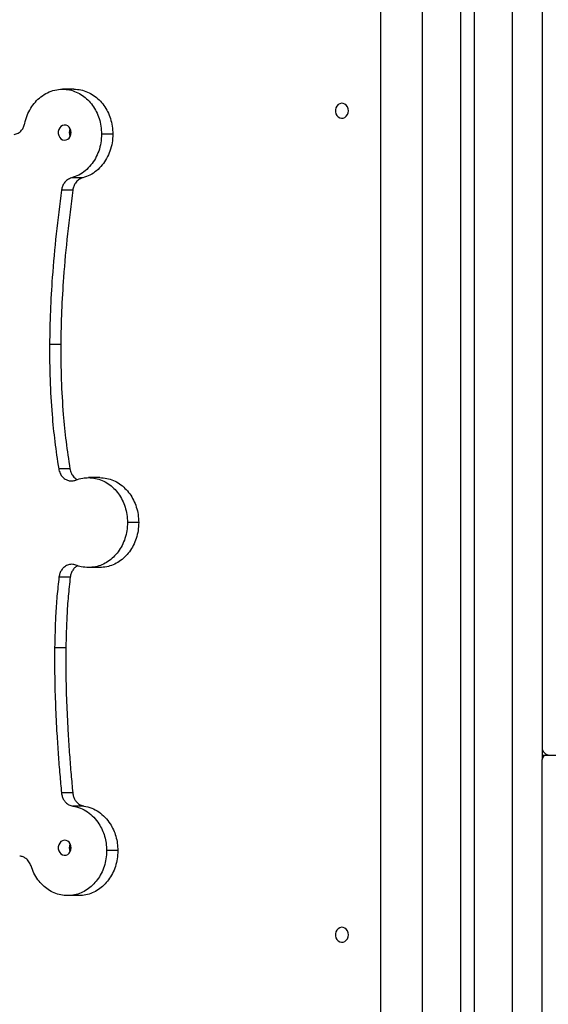
# Model space of a CAD drawing. Units: millimetres. Extents: x 826580 to 839044, y 166020 to 186226.
# Drawn here: x 833503 to 833856, y 183790 to 184447 of the extents above; entities that cross this region are included whole.
import ezdxf

# ---------------------------------------------------------------- set-up
doc = ezdxf.new("R2010")
doc.units = ezdxf.units.MM
doc.header["$PDSIZE"] = -1
doc.layers.add('размер', color=92, linetype='Continuous', lineweight=15)
doc.dimstyles.new('Размер М1.1', dxfattribs={"dimtxt": 300, "dimasz": 200, "dimexe": 1, "dimexo": 1, "dimgap": 50, "dimtad": 1, "dimdec": 0, "dimzin": 0, "dimtxsty": 'Standard', "dimcen": 2.5, "dimazin": 0, "dimtfac": 1, "dimtmove": 0, "dimatfit": 3, "dimfxl": 1, "dimtzin": 0, "dimarcsym": 0})

# ---------------------------------------------------------------- blocks, each defined once
blk = doc.blocks.new('*D23')
at = {"layer": 'Defpoints', "color": 0, "transparency": 16777216}
for p in [(834899.14, 186225.67), (829570.88, 180306.65), (839000.77, 180306.65)]:
    blk.add_point(p, dxfattribs=at)
at = {"layer": 'размер', "color": 0, "lineweight": -2, "transparency": 16777216}
for p, q in [((834900.14, 186225.67), (839001.77, 186225.67)), ((839000.77, 186025.67), (839000.77, 180506.65)), ((829571.88, 180306.65), (839001.77, 180306.65))]:
    blk.add_line(p, q, dxfattribs=at)
at = {"layer": 'размер', "color": 0, "transparency": 16777216}
for points in [[(838967.44, 186025.67), (839034.11, 186025.67), (839000.77, 186225.67)], [(838967.44, 180506.65), (839034.11, 180506.65), (839000.77, 180306.65)]]:
    blk.add_solid(points, dxfattribs=at)
at = {"layer": 'размер', "color": 0, "transparency": 16777216, "insert": (838650.77, 183337.31), "char_height": 300, "attachment_point": 2, "rotation": 90}
blk.add_mtext('5300', dxfattribs=at)

msp = doc.modelspace()

# ---------------------------------------------------------------- linework, layer by layer
at = {"color": 8, "linetype": 'Continuous', "lineweight": 25}
for p, q in [((833771.91746, 185297.561), (833771.91746, 183366.38482)), ((833831.91746, 185297.561), (833831.91746, 183366.38482))]:
    msp.add_line(p, q, dxfattribs=at)
at = {"color": 7, "linetype": 'Continuous', "lineweight": 25}
for p, q in [((833797.33489, 185297.561), (833797.33489, 183371.64867)), ((833806.50004, 185297.561), (833806.50004, 183371.64867)), ((833851.91746, 185297.561), (833851.91746, 183961.64867)), ((833744.26337, 183249.5561), (833744.26337, 185163.46822)), ((833539.48289, 184401.05369), (833531.98289, 184401.05369)), ((833565.46364, 184371.05367), (833557.96364, 184371.05367)), ((833545.38692, 184341.83409), (833537.88692, 184341.83409)), ((833531.28963, 184333.63319), (833531.28962, 184333.63315)), ((833538.78962, 184333.63315), (833531.28962, 184333.63315)), ((833538.78963, 184333.63319), (833531.28963, 184333.63319)), ((833538.78963, 184333.63319), (833538.78962, 184333.63315)), ((833523.26642, 184230.53819), (833523.26642, 184230.53816)), ((833530.76642, 184230.53819), (833523.26642, 184230.53819)), ((833530.76642, 184230.53816), (833523.26642, 184230.53816)), ((833530.76642, 184230.53819), (833530.76642, 184230.53816)), ((833536.87407, 184147.72978), (833529.37407, 184147.72978)), ((833556.76408, 184141.80539), (833549.26408, 184141.80539)), ((833582.74484, 184111.80538), (833575.24484, 184111.80538)), ((833556.76407, 184081.80539), (833549.26407, 184081.80539)), ((833537.05567, 184075.33277), (833529.55567, 184075.33277)), ((833526.66549, 184028.13259), (833526.66549, 184028.13255)), ((833534.16549, 184028.13259), (833526.66549, 184028.13259)), ((833534.16549, 184028.13255), (833526.66549, 184028.13255)), ((833534.16549, 184028.13259), (833534.16549, 184028.13255)), ((833851.91746, 183961.64867), (833851.91746, 183953.64867)), ((833851.91746, 183956.64867), (833854.91746, 183956.64867)), ((833851.91746, 183359.97722), (833851.91746, 183953.64867)), ((833854.91746, 183956.64867), (834748.91746, 183956.64867)), ((833538.7439, 183931.37348), (833531.2439, 183931.37348)), ((833546.23123, 183922.56579), (833538.73123, 183922.56579)), ((833568.81984, 183892.81918), (833561.31984, 183892.81918)), ((833503.36698, 183889.15369), (833503.36694, 183889.15369)), ((833542.83906, 183862.81919), (833535.33906, 183862.81919))]:
    msp.add_line(p, q, dxfattribs=at)
at = {"color": 7, "linetype": 'Continuous', "lineweight": 25, "flags": 128}
for points in [[(833722.61274, 184386.64867), (833722.45217, 184387.99765), (833721.98236, 184389.24659), (833721.23815, 184390.30285), (833720.27475, 184391.08809), (833719.1636, 184391.54409), (833717.98711, 184391.63701), (833716.83254, 184391.35997), (833715.78551, 184390.73351), (833714.92368, 184389.80411), (833714.31097, 184388.64067), (833713.99282, 184387.3295), (833713.99282, 184385.96783), (833714.31097, 184384.65666), (833714.92368, 184383.49323), (833715.78551, 184382.56382), (833716.83254, 184381.93736), (833717.98711, 184381.66032), (833719.1636, 184381.75324), (833720.27475, 184382.20924), (833721.23815, 184382.99449), (833721.98236, 184384.05075), (833722.45217, 184385.29968), (833722.61274, 184386.64867)], [(833537.72112, 184372.05983), (833537.56055, 184373.40881), (833537.09074, 184374.65775), (833536.34654, 184375.71401), (833535.38314, 184376.49925), (833534.27199, 184376.95525), (833533.0955, 184377.04817), (833531.94093, 184376.77113), (833530.8939, 184376.14468), (833530.03207, 184375.21527), (833529.41936, 184374.05183), (833529.1012, 184372.74066), (833529.1012, 184371.37899), (833529.41936, 184370.06782), (833530.03207, 184368.90439), (833530.8939, 184367.97498), (833531.94093, 184367.34852), (833533.0955, 184367.07148), (833534.27199, 184367.16441), (833535.38314, 184367.6204), (833536.34654, 184368.40565), (833537.09074, 184369.46191), (833537.56055, 184370.71084), (833537.72112, 184372.05983)], [(833536.56087, 184372.05983), (833536.72144, 184373.40881), (833537.141, 184374.55983)], [(833537.141, 184369.55983), (833536.72144, 184370.71084), (833536.56087, 184372.05983)], [(833537.72112, 183894.76497), (833537.56055, 183896.11396), (833537.09074, 183897.36289), (833536.34654, 183898.41915), (833535.38314, 183899.2044), (833534.27199, 183899.66039), (833533.0955, 183899.75332), (833531.94093, 183899.47628), (833530.8939, 183898.84982), (833530.03207, 183897.92041), (833529.41936, 183896.75698), (833529.1012, 183895.4458), (833529.1012, 183894.08414), (833529.41936, 183892.77297), (833530.03207, 183891.60953), (833530.8939, 183890.68012), (833531.94093, 183890.05367), (833533.0955, 183889.77663), (833534.27199, 183889.86955), (833535.38314, 183890.32555), (833536.34654, 183891.11079), (833537.09074, 183892.16705), (833537.56055, 183893.41599), (833537.72112, 183894.76497)], [(833536.56087, 183894.76497), (833536.72144, 183896.11396), (833537.141, 183897.26497)], [(833537.141, 183892.26497), (833536.72144, 183893.41599), (833536.56087, 183894.76497)], [(833722.61274, 183836.64867), (833722.45217, 183837.99765), (833721.98236, 183839.24659), (833721.23815, 183840.30285), (833720.27475, 183841.08809), (833719.1636, 183841.54409), (833717.98711, 183841.63701), (833716.83254, 183841.35997), (833715.78551, 183840.73351), (833714.92368, 183839.80411), (833714.31097, 183838.64067), (833713.99282, 183837.3295), (833713.99282, 183835.96783), (833714.31097, 183834.65666), (833714.92368, 183833.49323), (833715.78551, 183832.56382), (833716.83254, 183831.93736), (833717.98711, 183831.66032), (833719.1636, 183831.75324), (833720.27475, 183832.20924), (833721.23815, 183832.99449), (833721.98236, 183834.05075), (833722.45217, 183835.29968), (833722.61274, 183836.64867)]]:
    msp.add_lwpolyline(points, dxfattribs=at)
at = {"color": 7, "linetype": 'Continuous', "lineweight": 25}
for centre, radius, start, end in [((833542.20511, 184372.05987), 5.64814, 155.11348281, 204.99901739), ((833856.91746, 183961.64867), 5, 180, 270), ((833854.91746, 183953.64867), 3, 90, 180), ((833542.20511, 183894.76502), 5.64814, 155.11348281, 204.99901739)]:
    msp.add_arc(centre, radius, start, end, dxfattribs=at)
for points, knots in [([(833506.75228, 184378.23491), (833507.22392, 184380.02511), (833508.16046, 184383.57985), (833510.61095, 184388.3898), (833513.69737, 184392.60173), (833517.46891, 184396.1552), (833521.84969, 184398.88082), (833526.77313, 184400.708), (833530.22896, 184400.93731), (833531.98288, 184401.05369)], [0, 0, 0, 0, 0.140564303, 0.279113747, 0.416809414, 0.554552378, 0.699887414, 0.847685366, 1, 1, 1, 1]), ([(833531.9829, 184401.05369), (833533.56036, 184400.95967), (833536.67112, 184400.77426), (833541.13918, 184399.29287), (833545.24304, 184397.03531), (833548.91051, 184394.00663), (833552.04906, 184390.33802), (833554.60188, 184386.12118), (833556.49144, 184381.44804), (833557.7301, 184376.37254), (833557.88507, 184372.84316), (833557.96364, 184371.05367)], [0, 0, 0, 0, 0.115924472, 0.22860387, 0.339366044, 0.449151356, 0.55865292, 0.666519829, 0.775369729, 0.886106821, 1, 1, 1, 1]), ([(833539.4829, 184401.05369), (833541.06036, 184400.95967), (833544.17112, 184400.77426), (833548.63918, 184399.29287), (833552.74304, 184397.03531), (833556.41051, 184394.00663), (833559.54906, 184390.33802), (833562.10188, 184386.12118), (833563.99144, 184381.44804), (833565.2301, 184376.37254), (833565.38507, 184372.84316), (833565.46364, 184371.05367)], [0, 0, 0, 0, 0.115924472, 0.22860387, 0.339366044, 0.449151356, 0.55865292, 0.666519829, 0.775369729, 0.886106821, 1, 1, 1, 1]), ([(833499.65676, 184370.73599), (833500.6022, 184371.00517), (833502.4591, 184371.53385), (833504.58589, 184373.45105), (833506.05441, 184375.73188), (833506.51684, 184377.39049), (833506.75228, 184378.23491)], [0, 0, 0, 0, 0.284161635, 0.558112728, 0.775029515, 1, 1, 1, 1]), ([(833557.96364, 184371.05367), (833557.87003, 184369.1014), (833557.68553, 184365.25368), (833556.21389, 184359.75532), (833553.98009, 184354.75869), (833550.95042, 184350.29032), (833547.19563, 184346.517), (833542.798, 184343.50111), (833539.53232, 184342.39261), (833537.88692, 184341.83409)], [0, 0, 0, 0, 0.145486814, 0.286739434, 0.4256143, 0.563395259, 0.707582771, 0.852666245, 1, 1, 1, 1]), ([(833565.46364, 184371.05367), (833565.37003, 184369.1014), (833565.18553, 184365.25368), (833563.71389, 184359.75532), (833561.48009, 184354.75869), (833558.45042, 184350.29032), (833554.69563, 184346.517), (833550.298, 184343.50111), (833547.03232, 184342.39261), (833545.38692, 184341.83409)], [0, 0, 0, 0, 0.145486814, 0.286739434, 0.4256143, 0.563395259, 0.707582771, 0.852666245, 1, 1, 1, 1]), ([(833537.88692, 184341.83409), (833536.95397, 184341.47871), (833535.12149, 184340.78068), (833533.11678, 184338.653), (833531.80422, 184336.21855), (833531.46323, 184334.50536), (833531.28963, 184333.63319)], [0, 0, 0, 0, 0.284151346, 0.558122761, 0.775045678, 1, 1, 1, 1]), ([(833545.38692, 184341.83409), (833544.45397, 184341.47871), (833542.62149, 184340.78068), (833540.61678, 184338.653), (833539.30422, 184336.21855), (833538.96323, 184334.50536), (833538.78963, 184333.63319)], [0, 0, 0, 0, 0.284151346, 0.558122761, 0.775045678, 1, 1, 1, 1]), ([(833531.28962, 184333.63315), (833530.04506, 184323.90915), (833527.57154, 184304.58316), (833525.15139, 184277.64906), (833523.64871, 184252.99782), (833523.39343, 184237.99957), (833523.26642, 184230.53819)], [0, 0, 0, 0, 0.284616603, 0.565662147, 0.783924073, 1, 1, 1, 1]), ([(833538.78962, 184333.63315), (833537.54506, 184323.90915), (833535.07154, 184304.58316), (833532.65139, 184277.64906), (833531.14871, 184252.99782), (833530.89343, 184237.99957), (833530.76642, 184230.53819)], [0, 0, 0, 0, 0.284616603, 0.565662147, 0.783924073, 1, 1, 1, 1]), ([(833523.26642, 184230.53816), (833523.30607, 184222.75167), (833523.38523, 184207.20379), (833524.69293, 184185.60492), (833526.64004, 184165.76393), (833528.46216, 184153.74492), (833529.37407, 184147.72978)], [0, 0, 0, 0, 0.280598945, 0.560293595, 0.779940874, 1, 1, 1, 1]), ([(833530.76642, 184230.53816), (833530.80607, 184222.75167), (833530.88523, 184207.20379), (833532.19293, 184185.60492), (833534.14004, 184165.76393), (833535.96216, 184153.74492), (833536.87407, 184147.72978)], [0, 0, 0, 0, 0.280598945, 0.560293595, 0.779940874, 1, 1, 1, 1]), ([(833529.37407, 184147.72978), (833529.63963, 184146.66234), (833530.15893, 184144.57497), (833531.96189, 184142.05468), (833534.09201, 184140.43015), (833536.33932, 184139.6357), (833538.55811, 184139.4758), (833539.99444, 184139.92087), (833540.72775, 184140.14809)], [0, 0, 0, 0, 0.192566918, 0.376562072, 0.557862508, 0.701190619, 0.847445887, 1, 1, 1, 1]), ([(833536.87407, 184147.72978), (833537.13802, 184146.65733), (833537.65418, 184144.56017), (833539.47979, 184142.11048), (833540.95595, 184140.76644), (833541.81599, 184140.45938), (833541.81888, 184140.45835)], [0, 0, 0, 0, 0.344810078, 0.674271567, 0.998907896, 1, 1, 1, 1]), ([(833540.72775, 184140.14809), (833542.27093, 184140.6747), (833545.06133, 184141.62691), (833547.96585, 184141.75026), (833549.26407, 184141.80539)], [0, 0, 0, 0, 0.553033009, 1, 1, 1, 1]), ([(833549.26409, 184141.80539), (833550.84155, 184141.71137), (833553.95231, 184141.52596), (833558.42037, 184140.04457), (833562.52423, 184137.78701), (833566.1917, 184134.75833), (833569.33025, 184131.08972), (833571.88307, 184126.87288), (833573.77263, 184122.19975), (833575.01129, 184117.12425), (833575.16626, 184113.59487), (833575.24484, 184111.80539)], [0, 0, 0, 0, 0.11592451, 0.228603945, 0.339366151, 0.449151488, 0.558653065, 0.666519971, 0.775369848, 0.886106893, 1, 1, 1, 1]), ([(833556.76409, 184141.80539), (833558.34155, 184141.71137), (833561.45231, 184141.52596), (833565.92037, 184140.04457), (833570.02423, 184137.78701), (833573.6917, 184134.75833), (833576.83025, 184131.08972), (833579.38307, 184126.87288), (833581.27263, 184122.19975), (833582.51129, 184117.12425), (833582.66626, 184113.59487), (833582.74484, 184111.80539)], [0, 0, 0, 0, 0.11592451, 0.228603945, 0.339366151, 0.449151488, 0.558653065, 0.666519971, 0.775369848, 0.886106893, 1, 1, 1, 1]), ([(833575.24484, 184111.80537), (833575.16341, 184109.98388), (833575.00284, 184106.39188), (833573.71992, 184101.23261), (833571.76482, 184096.49388), (833569.14191, 184092.25905), (833565.96479, 184088.63497), (833562.3129, 184085.68722), (833558.26585, 184083.50535), (833553.87034, 184082.07507), (833550.81381, 184081.89612), (833549.26407, 184081.80539)], [0, 0, 0, 0, 0.115924501, 0.228603927, 0.339366126, 0.449151456, 0.55865303, 0.666519937, 0.77536982, 0.886106876, 1, 1, 1, 1]), ([(833582.74484, 184111.80537), (833582.66341, 184109.98388), (833582.50284, 184106.39188), (833581.21992, 184101.23261), (833579.26482, 184096.49388), (833576.64191, 184092.25905), (833573.46479, 184088.63497), (833569.8129, 184085.68722), (833565.76585, 184083.50535), (833561.37034, 184082.07507), (833558.31381, 184081.89612), (833556.76407, 184081.80539)], [0, 0, 0, 0, 0.115924501, 0.228603927, 0.339366126, 0.449151456, 0.55865303, 0.666519937, 0.77536982, 0.886106876, 1, 1, 1, 1]), ([(833540.91212, 184083.38959), (833539.95413, 184083.65184), (833538.08233, 184084.16426), (833535.23671, 184083.54103), (833532.93563, 184082.12218), (833531.23299, 184080.16681), (833530.04808, 184077.92541), (833529.72219, 184076.20953), (833529.55567, 184075.33277)], [0, 0, 0, 0, 0.192772387, 0.376655973, 0.557793274, 0.701010091, 0.8472272, 1, 1, 1, 1]), ([(833542.17404, 184083.0087), (833541.54433, 184082.67221), (833540.25192, 184081.98163), (833538.73876, 184080.15383), (833537.54655, 184077.92885), (833537.22167, 184076.21069), (833537.05567, 184075.33277)], [0, 0, 0, 0, 0.235327826, 0.482981035, 0.735822404, 1, 1, 1, 1]), ([(833549.26407, 184081.80539), (833547.65478, 184081.89047), (833544.81337, 184082.04068), (833542.09213, 184082.98159), (833540.91212, 184083.38959)], [0, 0, 0, 0, 0.566371712, 1, 1, 1, 1]), ([(833529.55567, 184075.33277), (833529.08893, 184071.11486), (833528.13867, 184062.5275), (833527.09463, 184046.78421), (833526.8294, 184035.25666), (833526.66549, 184028.13259)], [0, 0, 0, 0, 0.269405833, 0.54849021, 1, 1, 1, 1]), ([(833537.05567, 184075.33277), (833536.58893, 184071.11486), (833535.63867, 184062.5275), (833534.59463, 184046.78421), (833534.3294, 184035.25666), (833534.16549, 184028.13259)], [0, 0, 0, 0, 0.269405833, 0.54849021, 1, 1, 1, 1]), ([(833526.66549, 184028.13255), (833526.64077, 184021.66987), (833526.59156, 184008.79986), (833527.16684, 183989.71204), (833528.01855, 183972.42354), (833529.03639, 183957.12975), (833530.07053, 183943.95763), (833530.86254, 183935.46348), (833531.2439, 183931.37348)], [0, 0, 0, 0, 0.19993879, 0.398165017, 0.590804959, 0.735677435, 0.872726966, 1, 1, 1, 1]), ([(833534.16549, 184028.13255), (833534.14077, 184021.66987), (833534.09156, 184008.79986), (833534.66684, 183989.71204), (833535.51855, 183972.42354), (833536.53639, 183957.12975), (833537.57053, 183943.95763), (833538.36254, 183935.46348), (833538.7439, 183931.37348)], [0, 0, 0, 0, 0.19993879, 0.398165017, 0.590804959, 0.735677435, 0.872726966, 1, 1, 1, 1]), ([(833531.2439, 183931.37348), (833531.37661, 183930.53601), (833531.63758, 183928.88911), (833532.67072, 183926.67561), (833534.17499, 183924.741), (833536.21865, 183923.18992), (833537.88383, 183922.77628), (833538.73123, 183922.56579)], [0, 0, 0, 0, 0.19134938, 0.37629237, 0.558852219, 0.775503364, 1, 1, 1, 1]), ([(833538.7439, 183931.37348), (833538.87661, 183930.53601), (833539.13758, 183928.88911), (833540.17072, 183926.67561), (833541.67499, 183924.741), (833543.71865, 183923.18992), (833545.38383, 183922.77628), (833546.23123, 183922.56579)], [0, 0, 0, 0, 0.19134938, 0.37629237, 0.558852219, 0.775503364, 1, 1, 1, 1]), ([(833538.73123, 183922.56579), (833540.47469, 183922.1809), (833543.92481, 183921.41925), (833548.67431, 183918.78765), (833552.85203, 183915.24791), (833556.08609, 183911.13722), (833558.45667, 183906.79676), (833560.06931, 183902.42238), (833561.12175, 183897.7204), (833561.25322, 183894.46742), (833561.31984, 183892.81919)], [0, 0, 0, 0, 0.142021233, 0.2810434, 0.418666737, 0.556026374, 0.664503248, 0.774060983, 0.885520149, 1, 1, 1, 1]), ([(833546.23123, 183922.56579), (833547.97469, 183922.1809), (833551.42481, 183921.41925), (833556.17431, 183918.78765), (833560.35203, 183915.24791), (833563.58609, 183911.13722), (833565.95667, 183906.79676), (833567.56931, 183902.42238), (833568.62175, 183897.7204), (833568.75322, 183894.46742), (833568.81984, 183892.81919)], [0, 0, 0, 0, 0.142021233, 0.2810434, 0.418666737, 0.556026374, 0.664503248, 0.774060983, 0.885520149, 1, 1, 1, 1]), ([(833561.31984, 183892.81917), (833561.23841, 183890.99768), (833561.07784, 183887.40568), (833559.79492, 183882.24641), (833557.83982, 183877.50768), (833555.21691, 183873.27285), (833552.03979, 183869.64877), (833548.3879, 183866.70102), (833544.34085, 183864.51915), (833539.94534, 183863.08887), (833536.8888, 183862.90992), (833535.33906, 183862.81919)], [0, 0, 0, 0, 0.115924475, 0.228603877, 0.339366054, 0.449151367, 0.558652932, 0.666519841, 0.77536974, 0.886106827, 1, 1, 1, 1]), ([(833568.81984, 183892.81917), (833568.73841, 183890.99768), (833568.57784, 183887.40568), (833567.29492, 183882.24641), (833565.33982, 183877.50768), (833562.71691, 183873.27285), (833559.53979, 183869.64877), (833555.8879, 183866.70102), (833551.84085, 183864.51915), (833547.44534, 183863.08887), (833544.3888, 183862.90992), (833542.83906, 183862.81919)], [0, 0, 0, 0, 0.115924475, 0.228603877, 0.339366054, 0.449151367, 0.558652932, 0.666519841, 0.77536974, 0.886106827, 1, 1, 1, 1]), ([(833510.91066, 183882.5873), (833510.50853, 183883.58621), (833509.71876, 183885.548), (833507.73803, 183887.56624), (833505.5768, 183888.79964), (833504.1125, 183889.03424), (833503.36698, 183889.15369)], [0, 0, 0, 0, 0.284192954, 0.55813573, 0.775033552, 1, 1, 1, 1]), ([(833535.33906, 183862.81919), (833533.7944, 183862.90934), (833530.74784, 183863.08714), (833526.36554, 183864.50821), (833522.32989, 183866.67693), (833518.64733, 183869.63395), (833515.42934, 183873.32207), (833512.71419, 183877.66203), (833511.51372, 183880.94041), (833510.91066, 183882.5873)], [0, 0, 0, 0, 0.145831749, 0.287626545, 0.427002764, 0.565115243, 0.709357843, 0.853996981, 1, 1, 1, 1])]:
    msp.add_open_spline(points, degree=3, knots=knots, dxfattribs=at)

# ---------------------------------------------------------------- dimensions: what is measured, and where the dimension line sits
at = {"layer": 'размер'}
dim = msp.add_linear_dim(base=(839000.77321, 180306.64867), p1=(834899.14157, 186225.66848), p2=(829570.87779, 180306.64867), angle=90, text='5300', dimstyle='Размер М1.1', dxfattribs=at)
dim.commit()
dim.dimension.update_dxf_attribs({"geometry": '*D23', "text_midpoint": (839000.77321, 183337.31071), "dimtype": 160})

doc.saveas('drawing.dxf')
